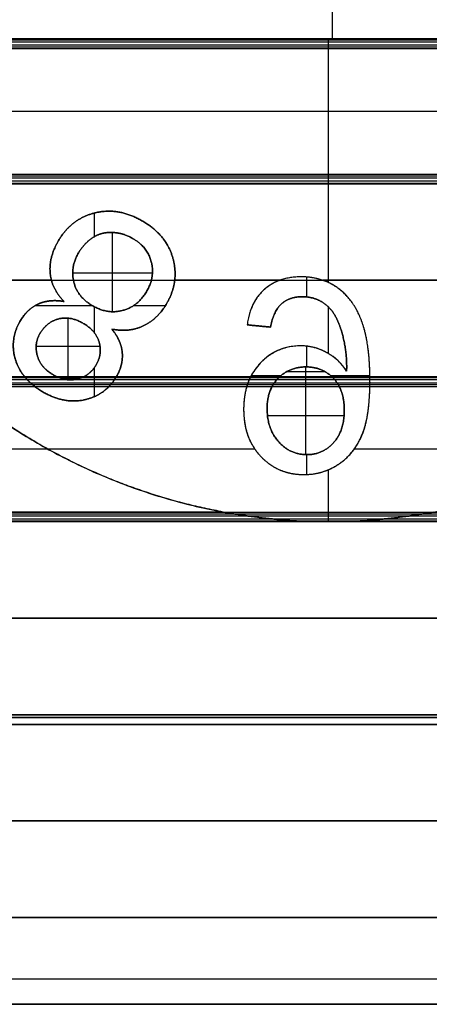
# Model space of a CAD drawing. Units: millimetres. Extents: x -63 to 63, y -63 to 63.
# Drawn here: x 24 to 29, y -11 to -1 of the extents above; entities that cross this region are included whole.
import ezdxf

# ---------------------------------------------------------------- set-up
doc = ezdxf.new("R2010")
doc.units = ezdxf.units.MM
doc.header["$MEASUREMENT"] = 0
doc.layers.add('Standard', color=7, linetype='Continuous')

msp = doc.modelspace()

# ---------------------------------------------------------------- linework, layer by layer
at = {"layer": 'Standard'}
for p, q in [((27.543, -1, -10.5), (27.543, -0.4, -10.5)), ((27.5, -2.5, -10.5), (27.5, -1, -10.5)), ((31.131, -1.75, -10.5), (23.926, -1.75, -10.5)), ((27.5, -3.523, -10.5), (27.5, -2.5, -10.5)), ((25.074, -3.047, -11), (25.074, -2.802, -11)), ((25.263, -3.825, -10.5), (25.263, -3.004, -10.5)), ((25.676, -3.427, -10.5), (24.849, -3.427, -10.5)), ((27.276, -3.672, -11), (27.276, -3.466, -11)), ((24.629, -3.5, -10.5), (22.627, -3.5, -10.5)), ((26.994, -3.5, -10.5), (25.907, -3.5, -10.5)), ((28.712, -3.5, -10.5), (27.443, -3.5, -10.5)), ((25.054, -3.763, -11), (24.458, -3.763, -11)), ((25.81, -3.763, -11), (25.479, -3.763, -11)), ((25.074, -4.044, -11), (25.074, -3.774, -11)), ((27.5, -4.259, -10.5), (27.5, -3.776, -10.5)), ((24.802, -4.5, -10.5), (24.802, -3.892, -10.5)), ((25.132, -4.184, -10.5), (24.47, -4.184, -10.5)), ((27.276, -4.397, -11), (27.276, -4.182, -11)), ((25.074, -4.704, -11), (25.074, -4.404, -11)), ((27.007, -4.488, -11), (26.7, -4.488, -11)), ((27.469, -4.448, -10.5), (27.063, -4.448, -10.5)), ((27.265, -4.5, -10.5), (27.265, -4.397, -10.5)), ((27.93, -4.488, -11), (27.523, -4.488, -11)), ((24.89, -4.525, -10.5), (24.76, -4.525, -10.5)), ((24.824, -4.532, -10.5), (24.824, -4.5, -10.5)), ((25.301, -4.5, -10.5), (26.693, -4.5, -10.5)), ((27.264, -5.306, -10.5), (27.264, -4.5, -10.5)), ((27.93, -4.5, -10.5), (29.29, -4.5, -10.5)), ((27.662, -4.903, -10.5), (26.868, -4.903, -10.5)), ((24.595, -5.25, -11), (17.5, -5.25, -11)), ((26.738, -5.25, -10.5), (24.595, -5.25, -10.5)), ((30.405, -5.25, -10.5), (27.766, -5.25, -10.5)), ((27.276, -5.512, -11), (27.276, -5.306, -11)), ((27.5, -6, -10.5), (27.5, -5.462, -10.5)), ((47.5, -6, 10.9), (17.5, -6, 10.9)), ((17.5, -6, 9.5), (47.5, -6, 9.5)), ((17.5, -6, -9.5), (47.5, -6, -9.5)), ((17.5, -6, 10.2), (47.5, -6, 10.2)), ((17.5, -6, -10.2), (47.5, -6, -10.2)), ((17.5, -7, 9.5), (62.5, -7, 9.5)), ((62.5, -7, -9.5), (17.5, -7, -9.5)), ((62.5, -8, 9.5), (17.5, -8, 9.5)), ((17.5, -8, 10.9), (57.5, -8, 10.9)), ((57.5, -8, -10.9), (17.5, -8, -10.9)), ((17.5, -8, -9.5), (62.5, -8, -9.5)), ((17.5, -8, 10.2), (62.271, -8, 10.2)), ((17.5, -8, -10.2), (62.271, -8, -10.2)), ((57.5, -8.1, 11), (17.5, -8.1, 11)), ((17.5, -8.1, -11), (57.5, -8.1, -11)), ((17.5, -9.1, 11), (57.5, -9.1, 11)), ((57.5, -9.1, -11), (17.5, -9.1, -11)), ((57.5, -11, 10.1), (17.5, -11, 10.1)), ((17.5, -11), (61.6, -11)), ((17.5, -11, -10.1), (57.5, -11, -10.1)), ((17.5, -11, 5.05), (61.6, -11, 5.05)), ((17.5, -11, -5.05), (61.6, -11, -5.05))]:
    msp.add_line(p, q, dxfattribs=at)
for points, degree in [([(55, -1, 9.5), (36.25, -1, 9.5), (17.5, -1, 9.5)], 2), ([(17.5, -1, 10.9), (36.25, -1, 10.9), (55, -1, 10.9)], 2), ([(17.5, -1.002, 10.92), (36.25, -1.002, 10.92), (55, -1.002, 10.92)], 2), ([(17.5, -1.008, 10.938), (36.25, -1.008, 10.938), (55, -1.008, 10.938)], 2), ([(32.362, -1, -10.5), (28.769, -1, -10.5), (25.177, -1, -10.5), (21.584, -1, -10.5)], 3), ([(17.5, -1.029, 10.971), (36.25, -1.029, 10.971), (55, -1.029, 10.971)], 2), ([(17.5, -1.062, 10.992), (36.25, -1.062, 10.992), (55, -1.062, 10.992)], 2), ([(17.5, -1.08, 10.998), (36.25, -1.08, 10.998), (55, -1.08, 10.998)], 2), ([(17.5, -1.1, 11), (36.25, -1.1, 11), (55, -1.1, 11)], 2), ([(17.5, -2.4, 11), (36.25, -2.4, 11), (55, -2.4, 11)], 2), ([(17.5, -2.419, 10.998), (36.25, -2.419, 10.998), (55, -2.419, 10.998)], 2), ([(17.5, -2.438, 10.992), (36.25, -2.438, 10.992), (55, -2.438, 10.992)], 2), ([(17.5, -2.471, 10.971), (36.25, -2.471, 10.971), (55, -2.471, 10.971)], 2), ([(17.5, -2.492, 10.938), (36.25, -2.492, 10.938), (55, -2.492, 10.938)], 2), ([(17.5, -2.498, 10.92), (36.25, -2.498, 10.92), (55, -2.498, 10.92)], 2), ([(55, -2.5, 9.5), (36.25, -2.5, 9.5), (17.5, -2.5, 9.5)], 2), ([(17.5, -2.5, 10.9), (36.25, -2.5, 10.9), (55, -2.5, 10.9)], 2), ([(30.43, -2.5, -10.5), (28.075, -2.5, -10.5), (25.721, -2.5, -10.5), (23.366, -2.5, -10.5)], 3), ([(25.073, -2.803, -10.5), (25.073, -2.803, -10.75), (25.073, -2.803, -11)], 2), ([(25.569, -2.884, -10.5), (25.569, -2.884, -10.75), (25.569, -2.884, -11)], 2), ([(25.255, -3.004, -10.5), (25.255, -3.004, -10.75), (25.255, -3.004, -11)], 2), ([(24.698, -3.095, -10.5), (24.698, -3.095, -10.75), (24.698, -3.095, -11)], 2), ([(25.051, -3.062, -10.5), (25.051, -3.062, -10.75), (25.051, -3.062, -11)], 2), ([(25.468, -3.064, -10.5), (25.468, -3.064, -10.75), (25.468, -3.064, -11)], 2), ([(24.909, -3.215, -11), (24.909, -3.215, -10.75), (24.909, -3.215, -10.5)], 2), ([(25.664, -3.309, -10.5), (25.664, -3.309, -10.75), (25.664, -3.309, -11)], 2), ([(25.888, -3.272, -10.5), (25.888, -3.272, -10.75), (25.888, -3.272, -11)], 2), ([(24.616, -3.428, -10.5), (24.616, -3.428, -10.75), (24.616, -3.428, -11)], 2), ([(27.217, -3.464, -10.5), (27.217, -3.464, -10.75), (27.217, -3.464, -11)], 2), ([(17.5, -3.5, 9.5), (36.25, -3.5, 9.5), (55, -3.5, 9.5)], 2), ([(24.861, -3.519, -10.5), (24.861, -3.519, -10.75), (24.861, -3.519, -11)], 2), ([(25.616, -3.614, -10.5), (25.616, -3.614, -10.75), (25.616, -3.614, -11)], 2), ([(26.836, -3.594, -10.5), (26.836, -3.594, -10.75), (26.836, -3.594, -11)], 2), ([(27.228, -3.67, -10.5), (27.228, -3.67, -10.75), (27.228, -3.67, -11)], 2), ([(27.601, -3.583, -10.5), (27.601, -3.583, -10.75), (27.601, -3.583, -11)], 2), ([(24.489, -3.747, -10.5), (24.489, -3.747, -10.75), (24.489, -3.747, -11)], 2), ([(24.76, -3.719, -11), (24.76, -3.719, -10.75), (24.76, -3.719, -10.5)], 2), ([(25.054, -3.763, -10.5), (25.054, -3.763, -10.75), (25.054, -3.763, -11)], 2), ([(25.825, -3.737, -10.5), (25.825, -3.737, -10.75), (25.825, -3.737, -11)], 2), ([(27.013, -3.744, -10.5), (27.013, -3.744, -10.75), (27.013, -3.744, -11)], 2), ([(27.427, -3.721, -10.5), (27.427, -3.721, -10.75), (27.427, -3.721, -11)], 2), ([(25.37, -3.811, -10.5), (25.37, -3.811, -10.75), (25.37, -3.811, -11)], 2), ([(27.565, -3.86, -10.5), (27.565, -3.86, -10.75), (27.565, -3.86, -11)], 2), ([(24.303, -3.925, -10.5), (24.303, -3.925, -10.75), (24.303, -3.925, -11)], 2), ([(24.702, -3.9, -10.5), (24.702, -3.9, -10.75), (24.702, -3.9, -11)], 2), ([(24.959, -3.946, -10.5), (24.959, -3.946, -10.75), (24.959, -3.946, -11)], 2), ([(25.585, -3.97, -10.5), (25.585, -3.97, -10.75), (25.585, -3.97, -11)], 2), ([(26.658, -3.961, -11), (26.658, -3.961, -10.75), (26.658, -3.961, -10.5)], 2), ([(26.658, -3.961, -11), (26.779, -3.973, -11), (26.9, -3.985, -11)], 2), ([(26.9, -3.985, -10.5), (26.779, -3.973, -10.5), (26.658, -3.961, -10.5)], 2), ([(26.658, -3.961, -10.75), (26.779, -3.973, -10.75), (26.9, -3.985, -10.75)], 2), ([(26.779, -3.973, -10.5), (26.779, -3.973, -10.75), (26.779, -3.973, -11)], 2), ([(27.847, -3.93, -10.5), (27.847, -3.93, -10.75), (27.847, -3.93, -11)], 2), ([(24.509, -4.053, -11), (24.509, -4.053, -10.75), (24.509, -4.053, -10.5)], 2), ([(25.256, -4.006, -10.5), (25.256, -4.006, -10.75), (25.256, -4.006, -11)], 2), ([(26.9, -3.985, -10.5), (26.9, -3.985, -10.75), (26.9, -3.985, -11)], 2), ([(25.124, -4.143, -10.5), (25.124, -4.143, -10.75), (25.124, -4.143, -11)], 2), ([(27.212, -4.179, -10.5), (27.212, -4.179, -10.75), (27.212, -4.179, -11)], 2), ([(27.653, -4.093, -10.5), (27.653, -4.093, -10.75), (27.653, -4.093, -11)], 2), ([(24.483, -4.282, -10.5), (24.483, -4.282, -10.75), (24.483, -4.282, -11)], 2), ([(25.363, -4.251, -10.5), (25.363, -4.251, -10.75), (25.363, -4.251, -11)], 2), ([(27.487, -4.252, -10.5), (27.487, -4.252, -10.75), (27.487, -4.252, -11)], 2), ([(25.093, -4.374, -10.5), (25.044, -4.46, -10.5), (24.962, -4.5, -10.5)], 2), ([(25.093, -4.374, -10.5), (25.093, -4.374, -10.75), (25.093, -4.374, -11)], 2), ([(26.793, -4.359, -10.5), (26.793, -4.359, -10.75), (26.793, -4.359, -11)], 2), ([(24.648, -4.48, -10.5), (24.648, -4.48, -10.75), (24.648, -4.48, -11)], 2), ([(27.269, -4.397, -10.5), (27.269, -4.397, -10.75), (27.269, -4.397, -11)], 2), ([(27.688, -4.441, -11), (27.688, -4.441, -10.75), (27.688, -4.441, -10.5)], 2), ([(27.689, -4.393, -10.5), (27.689, -4.393, -10.75), (27.689, -4.393, -11)], 2), ([(55, -4.5, 9.5), (36.25, -4.5, 9.5), (17.5, -4.5, 9.5)], 2), ([(17.5, -4.5, 10.9), (36.25, -4.5, 10.9), (55, -4.5, 10.9)], 2), ([(17.5, -4.502, 10.919), (36.25, -4.502, 10.919), (55, -4.502, 10.919)], 2), ([(17.5, -4.508, 10.938), (36.25, -4.508, 10.938), (55, -4.508, 10.938)], 2), ([(17.5, -4.529, 10.971), (36.25, -4.529, 10.971), (55, -4.529, 10.971)], 2), ([(17.5, -4.562, 10.992), (36.25, -4.562, 10.992), (55, -4.562, 10.992)], 2), ([(17.5, -4.58, 10.998), (36.25, -4.58, 10.998), (55, -4.58, 10.998)], 2), ([(23.531, -4.5, -10.5), (23.805, -4.5, -10.5), (24.078, -4.5, -10.5), (24.351, -4.5, -10.5)], 3), ([(24.686, -4.5, -10.5), (24.778, -4.5, -10.5), (24.87, -4.5, -10.5), (24.962, -4.5, -10.5)], 3), ([(24.901, -4.522, -10.5), (24.901, -4.522, -10.75), (24.901, -4.522, -11)], 2), ([(25.304, -4.495, -10.5), (25.304, -4.495, -10.75), (25.304, -4.495, -11)], 2), ([(26.977, -4.516, -10.5), (26.977, -4.516, -10.75), (26.977, -4.516, -11)], 2), ([(26.994, -4.5, -10.5), (27.175, -4.5, -10.5), (27.355, -4.5, -10.5), (27.536, -4.5, -10.5)], 3), ([(27.552, -4.516, -10.5), (27.552, -4.516, -10.75), (27.552, -4.516, -11)], 2), ([(27.93, -4.542, -10.5), (27.93, -4.542, -10.75), (27.93, -4.542, -11)], 2), ([(17.5, -4.6, 11), (36.25, -4.6, 11), (55, -4.6, 11)], 2), ([(24.542, -4.657, -10.5), (24.542, -4.657, -10.75), (24.542, -4.657, -11)], 2), ([(24.981, -4.735, -10.5), (24.981, -4.735, -10.75), (24.981, -4.735, -11)], 2), ([(26.621, -4.835, -10.5), (26.621, -4.835, -10.75), (26.621, -4.835, -11)], 2), ([(26.864, -4.826, -10.5), (26.864, -4.826, -10.75), (26.864, -4.826, -11)], 2), ([(27.664, -4.847, -11), (27.664, -4.847, -10.75), (27.664, -4.847, -10.5)], 2), ([(26.984, -5.173, -10.5), (26.984, -5.173, -10.75), (26.984, -5.173, -11)], 2), ([(27.553, -5.182, -10.5), (27.553, -5.182, -10.75), (27.553, -5.182, -11)], 2), ([(27.847, -5.106, -10.5), (27.847, -5.106, -10.75), (27.847, -5.106, -11)], 2), ([(26.8, -5.326, -10.5), (26.8, -5.326, -10.75), (26.8, -5.326, -11)], 2), ([(27.275, -5.306, -10.5), (27.275, -5.306, -10.75), (27.275, -5.306, -11)], 2), ([(27.602, -5.407, -10.5), (27.602, -5.407, -10.75), (27.602, -5.407, -11)], 2), ([(27.247, -5.512, -10.5), (27.247, -5.512, -10.75), (27.247, -5.512, -11)], 2), ([(25.379, -5.612, -11), (25.379, -5.612, -10.75), (25.379, -5.612, -10.5)], 2), ([(26.409, -5.9, -11), (23.439, -5.9, -11), (20.47, -5.9, -11), (17.5, -5.9, -11)], 3), ([(17.5, -5.9, 11), (36.25, -5.9, 11), (55, -5.9, 11)], 2), ([(17.5, -5.919, 10.998), (36.25, -5.919, 10.998), (55, -5.919, 10.998)], 2), ([(17.5, -5.938, 10.992), (36.25, -5.938, 10.992), (55, -5.938, 10.992)], 2), ([(17.5, -5.971, 10.971), (36.25, -5.971, 10.971), (55, -5.971, 10.971)], 2), ([(17.5, -5.971, -10.971), (20.636, -5.971, -10.971), (23.772, -5.971, -10.971), (26.908, -5.971, -10.971)], 3), ([(17.5, -5.992, 10.938), (36.25, -5.992, 10.938), (55, -5.992, 10.938)], 2), ([(17.5, -5.998, 10.92), (36.25, -5.998, 10.92), (55, -5.998, 10.92)], 2), ([(27.5, -6, -10.9), (24.167, -6, -10.9), (20.833, -6, -10.9), (17.5, -6, -10.9)], 3), ([(27.5, -6, -10.5), (27.5, -6, -10.7), (27.5, -6, -10.9)], 2), ([(47.5, -6, -10.9), (40.833, -6, -10.9), (34.167, -6, -10.9), (27.5, -6, -10.9)], 3), ([(28.092, -5.971, -10.971), (34.364, -5.971, -10.971), (40.636, -5.971, -10.971), (46.908, -5.971, -10.971)], 3), ([(17.5, -8.029, 10.971), (30.833, -8.029, 10.971), (44.167, -8.029, 10.971), (57.5, -8.029, 10.971)], 3), ([(57.5, -8.029, -10.971), (44.167, -8.029, -10.971), (30.833, -8.029, -10.971), (17.5, -8.029, -10.971)], 3), ([(57.5, -10.1, 11), (44.167, -10.1, 11), (30.833, -10.1, 11), (17.5, -10.1, 11)], 3), ([(17.5, -10.1, -11), (30.833, -10.1, -11), (44.167, -10.1, -11), (57.5, -10.1, -11)], 3), ([(17.5, -10.736, 10.736), (30.833, -10.736, 10.736), (44.167, -10.736, 10.736), (57.5, -10.736, 10.736)], 3), ([(17.5, -10.736, -10.736), (30.833, -10.736, -10.736), (44.167, -10.736, -10.736), (57.5, -10.736, -10.736)], 3)]:
    msp.add_open_spline(points, degree=degree, dxfattribs=at)
for points, degree, knots in [([(25.256, -4.006, -11), (25.438, -4.041, -11), (25.585, -3.97, -11), (25.732, -3.899, -11), (25.825, -3.737, -11), (25.954, -3.513, -11), (25.888, -3.272, -11), (25.821, -3.03, -11), (25.569, -2.884, -11), (25.316, -2.739, -11), (25.073, -2.803, -11), (24.83, -2.866, -11), (24.698, -3.095, -11), (24.6, -3.265, -11), (24.616, -3.428, -11), (24.632, -3.59, -11), (24.76, -3.719, -11)], 2, [8, 8, 8, 9, 9, 10, 10, 11, 11, 12, 12, 13, 13, 14, 14, 15, 15, 16, 16, 16]), ([(24.76, -3.719, -10.5), (24.632, -3.59, -10.5), (24.616, -3.428, -10.5), (24.6, -3.265, -10.5), (24.698, -3.095, -10.5), (24.83, -2.866, -10.5), (25.073, -2.803, -10.5), (25.316, -2.739, -10.5), (25.569, -2.884, -10.5), (25.821, -3.03, -10.5), (25.888, -3.272, -10.5), (25.954, -3.513, -10.5), (25.825, -3.737, -10.5), (25.732, -3.899, -10.5), (25.585, -3.97, -10.5), (25.438, -4.041, -10.5), (25.256, -4.006, -10.5)], 2, [-16, -16, -16, -15, -15, -14, -14, -13, -13, -12, -12, -11, -11, -10, -10, -9, -9, -8, -8, -8]), ([(25.256, -4.006, -10.75), (25.438, -4.041, -10.75), (25.585, -3.97, -10.75), (25.732, -3.899, -10.75), (25.825, -3.737, -10.75), (25.954, -3.513, -10.75), (25.888, -3.272, -10.75), (25.821, -3.03, -10.75), (25.569, -2.884, -10.75), (25.316, -2.739, -10.75), (25.073, -2.803, -10.75), (24.83, -2.866, -10.75), (24.698, -3.095, -10.75), (24.6, -3.265, -10.75), (24.616, -3.428, -10.75), (24.632, -3.59, -10.75), (24.76, -3.719, -10.75)], 2, [8, 8, 8, 9, 9, 10, 10, 11, 11, 12, 12, 13, 13, 14, 14, 15, 15, 16, 16, 16]), ([(25.664, -3.309, -11), (25.625, -3.155, -11), (25.468, -3.064, -11), (25.37, -3.008, -11), (25.255, -3.004, -11), (25.141, -3, -11), (25.051, -3.062, -11), (24.962, -3.124, -11), (24.909, -3.215, -11)], 2, [-4, -4, -4, -3, -3, -2, -2, -1, -1, 0, 0, 0]), ([(25.664, -3.309, -10.5), (25.625, -3.155, -10.5), (25.468, -3.064, -10.5), (25.37, -3.008, -10.5), (25.255, -3.004, -10.5), (25.141, -3, -10.5), (25.051, -3.062, -10.5), (24.962, -3.124, -10.5), (24.909, -3.215, -10.5)], 2, [-4, -4, -4, -3, -3, -2, -2, -1, -1, 0, 0, 0]), ([(24.909, -3.215, -10.75), (24.962, -3.124, -10.75), (25.051, -3.062, -10.75), (25.141, -3, -10.75), (25.255, -3.004, -10.75), (25.37, -3.008, -10.75), (25.468, -3.064, -10.75), (25.625, -3.155, -10.75), (25.664, -3.309, -10.75)], 2, [0, 0, 0, 1, 1, 2, 2, 3, 3, 4, 4, 4]), ([(24.909, -3.215, -11), (24.823, -3.364, -11), (24.861, -3.519, -11), (24.899, -3.674, -11), (25.054, -3.763, -11), (25.213, -3.855, -11), (25.37, -3.811, -11), (25.527, -3.768, -11), (25.616, -3.614, -11), (25.704, -3.462, -11), (25.664, -3.309, -11)], 2, [-9, -9, -9, -8, -8, -7, -7, -6, -6, -5, -5, -4, -4, -4]), ([(24.909, -3.215, -10.5), (24.823, -3.364, -10.5), (24.861, -3.519, -10.5), (24.899, -3.674, -10.5), (25.054, -3.763, -10.5), (25.213, -3.855, -10.5), (25.37, -3.811, -10.5), (25.527, -3.768, -10.5), (25.616, -3.614, -10.5), (25.704, -3.462, -10.5), (25.664, -3.309, -10.5)], 2, [-9, -9, -9, -8, -8, -7, -7, -6, -6, -5, -5, -4, -4, -4]), ([(25.664, -3.309, -10.75), (25.704, -3.462, -10.75), (25.616, -3.614, -10.75), (25.527, -3.768, -10.75), (25.37, -3.811, -10.75), (25.213, -3.855, -10.75), (25.054, -3.763, -10.75), (24.899, -3.674, -10.75), (24.861, -3.519, -10.75), (24.823, -3.364, -10.75), (24.909, -3.215, -10.75)], 2, [4, 4, 4, 5, 5, 6, 6, 7, 7, 8, 8, 9, 9, 9]), ([(27.688, -4.441, -11), (27.614, -4.324, -11), (27.487, -4.252, -11), (27.36, -4.179, -11), (27.212, -4.179, -11), (26.964, -4.179, -11), (26.793, -4.359, -11), (26.621, -4.54, -11), (26.621, -4.835, -11), (26.621, -5.14, -11), (26.8, -5.326, -11), (26.978, -5.512, -11), (27.247, -5.512, -11), (27.441, -5.512, -11), (27.602, -5.407, -11), (27.763, -5.301, -11), (27.847, -5.106, -11), (27.93, -4.911, -11), (27.93, -4.542, -11), (27.93, -4.157, -11), (27.847, -3.93, -11), (27.765, -3.702, -11), (27.601, -3.583, -11), (27.437, -3.464, -11), (27.217, -3.464, -11), (26.984, -3.464, -11), (26.836, -3.594, -11), (26.688, -3.724, -11), (26.658, -3.961, -11)], 2, [8, 8, 8, 9, 9, 10, 10, 11, 11, 12, 12, 13, 13, 14, 14, 15, 15, 16, 16, 17, 17, 18, 18, 19, 19, 20, 20, 21, 21, 22, 22, 22]), ([(27.688, -4.441, -10.75), (27.614, -4.324, -10.75), (27.487, -4.252, -10.75), (27.36, -4.179, -10.75), (27.212, -4.179, -10.75), (26.964, -4.179, -10.75), (26.793, -4.359, -10.75), (26.621, -4.54, -10.75), (26.621, -4.835, -10.75), (26.621, -5.14, -10.75), (26.8, -5.326, -10.75), (26.978, -5.512, -10.75), (27.247, -5.512, -10.75), (27.441, -5.512, -10.75), (27.602, -5.407, -10.75), (27.763, -5.301, -10.75), (27.847, -5.106, -10.75), (27.93, -4.911, -10.75), (27.93, -4.542, -10.75), (27.93, -4.157, -10.75), (27.847, -3.93, -10.75), (27.765, -3.702, -10.75), (27.601, -3.583, -10.75), (27.437, -3.464, -10.75), (27.217, -3.464, -10.75), (26.984, -3.464, -10.75), (26.836, -3.594, -10.75), (26.688, -3.724, -10.75), (26.658, -3.961, -10.75)], 2, [8, 8, 8, 9, 9, 10, 10, 11, 11, 12, 12, 13, 13, 14, 14, 15, 15, 16, 16, 17, 17, 18, 18, 19, 19, 20, 20, 21, 21, 22, 22, 22]), ([(27.93, -4.5, -10.5), (27.926, -4.145, -10.5), (27.847, -3.93, -10.5), (27.765, -3.702, -10.5), (27.601, -3.583, -10.5), (27.437, -3.464, -10.5), (27.217, -3.464, -10.5), (26.984, -3.464, -10.5), (26.836, -3.594, -10.5), (26.688, -3.724, -10.5), (26.658, -3.961, -10.5)], 2, [-2.204395, -2.204395, -2.204395, -1.783149, -1.783149, -1.337362, -1.337362, -0.891575, -0.891575, -0.445787, -0.445787, 0, 0, 0]), ([(26.9, -3.985, -11), (26.93, -3.819, -11), (27.013, -3.744, -11), (27.097, -3.67, -11), (27.228, -3.67, -11), (27.34, -3.67, -11), (27.427, -3.721, -11), (27.515, -3.773, -11), (27.565, -3.86, -11), (27.616, -3.946, -11), (27.653, -4.093, -11), (27.689, -4.24, -11), (27.689, -4.393, -11), (27.689, -4.409, -11), (27.688, -4.441, -11)], 2, [1, 1, 1, 2, 2, 3, 3, 4, 4, 5, 5, 6, 6, 7, 7, 8, 8, 8]), ([(27.688, -4.441, -10.5), (27.689, -4.409, -10.5), (27.689, -4.393, -10.5), (27.689, -4.24, -10.5), (27.653, -4.093, -10.5), (27.616, -3.946, -10.5), (27.565, -3.86, -10.5), (27.515, -3.773, -10.5), (27.427, -3.721, -10.5), (27.34, -3.67, -10.5), (27.228, -3.67, -10.5), (27.097, -3.67, -10.5), (27.013, -3.744, -10.5), (26.93, -3.819, -10.5), (26.9, -3.985, -10.5)], 2, [-8, -8, -8, -7, -7, -6, -6, -5, -5, -4, -4, -3, -3, -2, -2, -1, -1, -1]), ([(26.9, -3.985, -10.75), (26.93, -3.819, -10.75), (27.013, -3.744, -10.75), (27.097, -3.67, -10.75), (27.228, -3.67, -10.75), (27.34, -3.67, -10.75), (27.427, -3.721, -10.75), (27.515, -3.773, -10.75), (27.565, -3.86, -10.75), (27.616, -3.946, -10.75), (27.653, -4.093, -10.75), (27.689, -4.24, -10.75), (27.689, -4.393, -10.75), (27.689, -4.409, -10.75), (27.688, -4.441, -10.75)], 2, [1, 1, 1, 2, 2, 3, 3, 4, 4, 5, 5, 6, 6, 7, 7, 8, 8, 8]), ([(25.256, -4.006, -11), (25.353, -4.126, -11), (25.363, -4.251, -11), (25.373, -4.375, -11), (25.304, -4.495, -11), (25.195, -4.684, -11), (24.981, -4.735, -11), (24.768, -4.787, -11), (24.542, -4.657, -11), (24.317, -4.527, -11), (24.255, -4.32, -11), (24.194, -4.114, -11), (24.303, -3.925, -11), (24.375, -3.8, -11), (24.489, -3.747, -11), (24.603, -3.693, -11), (24.76, -3.719, -11)], 2, [-8, -8, -8, -7, -7, -6, -6, -5, -5, -4, -4, -3, -3, -2, -2, -1, -1, 0, 0, 0]), ([(24.76, -3.719, -10.5), (24.603, -3.693, -10.5), (24.489, -3.747, -10.5), (24.375, -3.8, -10.5), (24.303, -3.925, -10.5), (24.194, -4.114, -10.5), (24.255, -4.32, -10.5), (24.285, -4.419, -10.5), (24.351, -4.5, -10.5)], 2, [-2.801958, -2.801958, -2.801958, -2.451713, -2.451713, -2.101468, -2.101468, -1.751223, -1.751223, -1.584137, -1.584137, -1.584137]), ([(24.76, -3.719, -10.75), (24.603, -3.693, -10.75), (24.489, -3.747, -10.75), (24.375, -3.8, -10.75), (24.303, -3.925, -10.75), (24.194, -4.114, -10.75), (24.255, -4.32, -10.75), (24.317, -4.527, -10.75), (24.542, -4.657, -10.75), (24.768, -4.787, -10.75), (24.981, -4.735, -10.75), (25.195, -4.684, -10.75), (25.304, -4.495, -10.75), (25.373, -4.375, -10.75), (25.363, -4.251, -10.75), (25.353, -4.126, -10.75), (25.256, -4.006, -10.75)], 2, [0, 0, 0, 1, 1, 2, 2, 3, 3, 4, 4, 5, 5, 6, 6, 7, 7, 8, 8, 8]), ([(25.093, -4.374, -11), (25.157, -4.264, -11), (25.124, -4.143, -11), (25.09, -4.022, -11), (24.959, -3.946, -11), (24.825, -3.868, -11), (24.702, -3.9, -11), (24.579, -3.932, -11), (24.509, -4.053, -11)], 2, [-4, -4, -4, -3, -3, -2, -2, -1, -1, 0, 0, 0]), ([(25.093, -4.374, -10.5), (25.157, -4.264, -10.5), (25.124, -4.143, -10.5), (25.09, -4.022, -10.5), (24.959, -3.946, -10.5), (24.825, -3.868, -10.5), (24.702, -3.9, -10.5), (24.579, -3.932, -10.5), (24.509, -4.053, -10.5)], 2, [-4, -4, -4, -3, -3, -2, -2, -1, -1, 0, 0, 0]), ([(24.509, -4.053, -10.75), (24.579, -3.932, -10.75), (24.702, -3.9, -10.75), (24.825, -3.868, -10.75), (24.959, -3.946, -10.75), (25.09, -4.022, -10.75), (25.124, -4.143, -10.75), (25.157, -4.264, -10.75), (25.093, -4.374, -10.75)], 2, [0, 0, 0, 1, 1, 2, 2, 3, 3, 4, 4, 4]), ([(24.509, -4.053, -11), (24.448, -4.16, -11), (24.483, -4.282, -11), (24.518, -4.405, -11), (24.648, -4.48, -11), (24.776, -4.554, -11), (24.901, -4.522, -11), (25.027, -4.49, -11), (25.093, -4.374, -11)], 2, [-8, -8, -8, -7, -7, -6, -6, -5, -5, -4, -4, -4]), ([(24.686, -4.5, -10.5), (24.667, -4.491, -10.5), (24.648, -4.48, -10.5), (24.518, -4.405, -10.5), (24.483, -4.282, -10.5), (24.448, -4.16, -10.5), (24.509, -4.053, -10.5)], 2, [-0.5482176, -0.5482176, -0.5482176, -0.5097281, -0.5097281, -0.2548641, -0.2548641, 0, 0, 0]), ([(25.093, -4.374, -10.75), (25.027, -4.49, -10.75), (24.901, -4.522, -10.75), (24.776, -4.554, -10.75), (24.648, -4.48, -10.75), (24.518, -4.405, -10.75), (24.483, -4.282, -10.75), (24.448, -4.16, -10.75), (24.509, -4.053, -10.75)], 2, [4, 4, 4, 5, 5, 6, 6, 7, 7, 8, 8, 8]), ([(25.301, -4.5, -10.5), (25.302, -4.498, -10.5), (25.304, -4.495, -10.5), (25.373, -4.375, -10.5), (25.363, -4.251, -10.5), (25.353, -4.126, -10.5), (25.256, -4.006, -10.5)], 2, [-6.8702566, -6.8702566, -6.8702566, -6.8657244, -6.8657244, -6.5154797, -6.5154797, -6.165235, -6.165235, -6.165235]), ([(27.688, -4.441, -10.5), (27.639, -4.363, -10.5), (27.572, -4.3, -10.5), (27.487, -4.252, -10.5), (27.402, -4.203, -10.5), (27.311, -4.179, -10.5), (27.212, -4.179, -10.5), (27.047, -4.179, -10.5), (26.907, -4.239, -10.5), (26.793, -4.359, -10.5), (26.753, -4.401, -10.5), (26.72, -4.448, -10.5), (26.693, -4.5, -10.5)], 3, [1.768119, 1.768119, 1.768119, 1.768119, 2.213907, 2.213907, 2.213907, 2.659694, 2.659694, 2.659694, 3.105481, 3.105481, 3.105481, 3.261802, 3.261802, 3.261802, 3.261802]), ([(27.664, -4.847, -11), (27.664, -4.635, -11), (27.552, -4.516, -11), (27.441, -4.397, -11), (27.269, -4.397, -11), (27.091, -4.397, -11), (26.977, -4.516, -11), (26.864, -4.635, -11), (26.864, -4.826, -11)], 2, [-8, -8, -8, -7, -7, -6, -6, -5, -5, -4, -4, -4]), ([(26.864, -4.826, -10.75), (26.864, -4.635, -10.75), (26.977, -4.516, -10.75), (27.091, -4.397, -10.75), (27.269, -4.397, -10.75), (27.441, -4.397, -10.75), (27.552, -4.516, -10.75), (27.664, -4.635, -10.75), (27.664, -4.847, -10.75)], 2, [4, 4, 4, 5, 5, 6, 6, 7, 7, 8, 8, 8]), ([(26.994, -4.5, -10.5), (27.104, -4.397, -10.5), (27.269, -4.397, -10.5), (27.429, -4.397, -10.5), (27.536, -4.5, -10.5)], 2, [-0.9960293, -0.9960293, -0.9960293, -0.6799738, -0.6799738, -0.3639169, -0.3639169, -0.3639169]), ([(24.351, -4.5, -10.5), (24.424, -4.589, -10.5), (24.542, -4.657, -10.5), (24.768, -4.787, -10.5), (24.981, -4.735, -10.5), (25.192, -4.684, -10.5), (25.301, -4.5, -10.5)], 2, [-1.5841374, -1.5841374, -1.5841374, -1.4009788, -1.4009788, -1.0507341, -1.0507341, -0.7050216, -0.7050216, -0.7050216]), ([(24.962, -4.5, -10.5), (24.933, -4.514, -10.5), (24.901, -4.522, -10.5), (24.795, -4.549, -10.5), (24.686, -4.5, -10.5)], 2, [-0.8296089, -0.8296089, -0.8296089, -0.7645922, -0.7645922, -0.5482176, -0.5482176, -0.5482176]), ([(26.693, -4.5, -10.5), (26.621, -4.643, -10.5), (26.621, -4.835, -10.5), (26.621, -5.14, -10.5), (26.8, -5.326, -10.5), (26.978, -5.512, -10.5), (27.247, -5.512, -10.5), (27.441, -5.512, -10.5), (27.602, -5.407, -10.5), (27.763, -5.301, -10.5), (27.847, -5.106, -10.5), (27.93, -4.911, -10.5), (27.93, -4.542, -10.5), (27.93, -4.521, -10.5), (27.93, -4.5, -10.5)], 2, [-4.74734, -4.74734, -4.74734, -4.457873, -4.457873, -4.012085, -4.012085, -3.566298, -3.566298, -3.120511, -3.120511, -2.674724, -2.674724, -2.228936, -2.228936, -2.204395, -2.204395, -2.204395]), ([(26.864, -4.826, -10.5), (26.864, -4.635, -10.5), (26.977, -4.516, -10.5), (26.985, -4.508, -10.5), (26.994, -4.5, -10.5)], 2, [-1.3599475, -1.3599475, -1.3599475, -1.0199606, -1.0199606, -0.9960293, -0.9960293, -0.9960293]), ([(27.536, -4.5, -10.5), (27.545, -4.508, -10.5), (27.552, -4.516, -10.5), (27.664, -4.635, -10.5), (27.664, -4.847, -10.5)], 2, [-0.3639169, -0.3639169, -0.3639169, -0.3399869, -0.3399869, 0, 0, 0]), ([(26.864, -4.826, -11), (26.864, -5.039, -11), (26.984, -5.173, -11), (27.104, -5.306, -11), (27.275, -5.306, -11), (27.442, -5.306, -11), (27.553, -5.182, -11), (27.664, -5.058, -11), (27.664, -4.847, -11)], 2, [-4, -4, -4, -3, -3, -2, -2, -1, -1, 0, 0, 0]), ([(26.864, -4.826, -10.5), (26.864, -5.039, -10.5), (26.984, -5.173, -10.5), (27.104, -5.306, -10.5), (27.275, -5.306, -10.5), (27.442, -5.306, -10.5), (27.553, -5.182, -10.5), (27.664, -5.058, -10.5), (27.664, -4.847, -10.5)], 2, [-4, -4, -4, -3, -3, -2, -2, -1, -1, 0, 0, 0]), ([(27.664, -4.847, -10.75), (27.664, -5.058, -10.75), (27.553, -5.182, -10.75), (27.442, -5.306, -10.75), (27.275, -5.306, -10.75), (27.104, -5.306, -10.75), (26.984, -5.173, -10.75), (26.864, -5.039, -10.75), (26.864, -4.826, -10.75)], 2, [0, 0, 0, 1, 1, 2, 2, 3, 3, 4, 4, 4]), ([(27.5, -6, -10.9), (27.338, -6, -10.921), (27.148, -5.993, -10.946), (26.766, -5.958, -10.985), (26.574, -5.931, -11), (26.409, -5.9, -11)], 3, [1.101873, 1.101873, 1.101873, 1.101873, 1.653213, 1.653213, 2.203746, 2.203746, 2.203746, 2.203746]), ([(28.591, -5.9, -11), (28.426, -5.931, -11), (28.234, -5.958, -10.985), (27.852, -5.993, -10.946), (27.662, -6, -10.921), (27.5, -6, -10.9)], 3, [0, 0, 0, 0, 0.550349, 0.550349, 1.101873, 1.101873, 1.101873, 1.101873])]:
    msp.add_open_spline(points, degree=degree, knots=knots, dxfattribs=at)
for points, weights in [([(23.531, -4.5, -10.5), (25.232, -6, -10.5), (27.5, -6, -10.5)], [1, 0.935414343684, 1]), ([(23.531, -4.5, -10.75), (25.232, -6, -10.75), (27.5, -6, -10.75)], [1, 0.935414343684, 1]), ([(27.5, -6, -10.5), (29.768, -6, -10.5), (31.469, -4.5, -10.5)], [1, 0.935414346693, 1]), ([(27.5, -6, -10.75), (29.768, -6, -10.75), (31.469, -4.5, -10.75)], [1, 0.935414346693, 1]), ([(26.409, -5.9, -11), (24.857, -5.613, -11), (23.648, -4.6, -11)], [0.97546006098, 0.953026117258, 0.995507564681])]:
    msp.add_rational_spline(points, weights, degree=2, dxfattribs=at)

doc.saveas('drawing.dxf')
